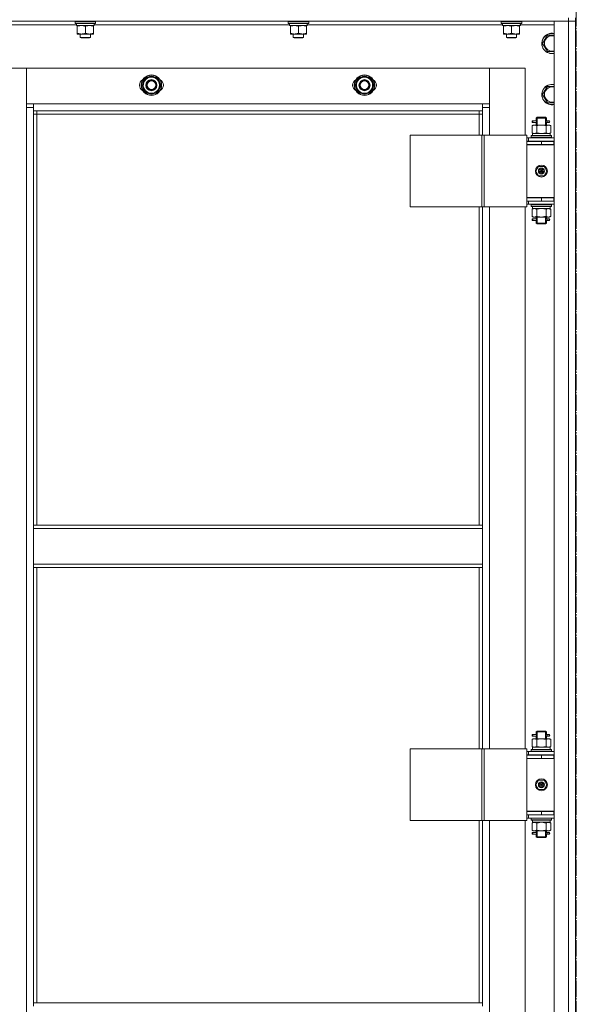
# Model space of a CAD drawing. Units: millimetres. Extents: x 0 to 45754, y -11 to 31500.
# Drawn here: x 13152 to 13805, y 21987 to 23142 of the extents above; entities that cross this region are included whole.
import ezdxf

# ---------------------------------------------------------------- set-up
doc = ezdxf.new("R2010")
doc.units = ezdxf.units.MM
doc.linetypes.add('K5LT_AXLED', pattern=[23.716667, 19.216667, -1.5, 1.5, -1.5])
doc.linetypes.add('K5LT_THIN', pattern=[0])
for name, color, linetype, true_color in [('OSI', 2, 'Continuous', 0xffff00), ('R', 1, 'Continuous', 0xff0000), ('WELDING', 7, 'Continuous', 0xffffff)]:
    doc.layers.add(name, color=color, linetype=linetype, true_color=true_color)

msp = doc.modelspace()

# ---------------------------------------------------------------- linework, layer by layer
at = {"layer": 'OSI', "color": 30, "linetype": 'K5LT_AXLED', "lineweight": 13, "true_color": 0xff8000}
msp.add_line((13805.2, 23722.4), (13805.2, 20470.4), dxfattribs=at)
at = {"layer": 'R', "color": 7, "linetype": 'K5LT_THIN', "lineweight": 13}
for p, q in [((13796.2, 23140.3), (12412.2, 23140.3)), ((13217.2, 23140), (13217.3, 23140.3)), ((13217.2, 23138.1), (13217.2, 23140)), ((13217.2, 23140), (13241.2, 23140)), ((13217.2, 23138.1), (13217.3, 23137.8)), ((13217.2, 23138.1), (13241.2, 23138.1)), ((13217.3, 23137.8), (13241, 23137.8)), ((13218.7, 23135.3), (13218.7, 23137.8)), ((13239.6, 23137.8), (13239.5, 23136.4)), ((13241.2, 23140), (13241, 23140.3)), ((13241.2, 23138.1), (13241, 23137.8)), ((13241.2, 23138.1), (13241.2, 23140)), ((13467.2, 23140), (13467.3, 23140.3)), ((13467.2, 23138.1), (13467.2, 23140)), ((13467.2, 23140), (13491.2, 23140)), ((13467.2, 23138.1), (13467.3, 23137.8)), ((13467.2, 23138.1), (13491.2, 23138.1)), ((13467.3, 23137.8), (13491, 23137.8)), ((13468.7, 23135.3), (13468.7, 23137.8)), ((13489.6, 23137.8), (13489.5, 23136.4)), ((13491.2, 23140), (13491, 23140.3)), ((13491.2, 23138.1), (13491, 23137.8)), ((13491.2, 23138.1), (13491.2, 23140)), ((13717.2, 23140), (13717.3, 23140.3)), ((13717.2, 23138.1), (13717.2, 23140)), ((13717.2, 23140), (13741.2, 23140)), ((13717.2, 23138.1), (13717.3, 23137.8)), ((13717.2, 23138.1), (13741.2, 23138.1)), ((13717.3, 23137.8), (13741, 23137.8)), ((13718.7, 23135.3), (13718.7, 23137.8)), ((13739.6, 23137.8), (13739.5, 23136.4)), ((13741.2, 23140), (13741, 23140.3)), ((13741.2, 23138.1), (13741, 23137.8)), ((13741.2, 23138.1), (13741.2, 23140)), ((13779.2, 23140.3), (13796.2, 23140.3)), ((13779.2, 21348.3), (13779.2, 23140.3)), ((13796.2, 23144.3), (13796.2, 23140.3)), ((13796.2, 21348.3), (13796.2, 23140.3)), ((13796.2, 23140.3), (13804.2, 23140.3)), ((13804.2, 23140.3), (13796.2, 23140.3)), ((13804.2, 23144.3), (13804.2, 23140.3)), ((13804.2, 23140.3), (13804.2, 21348.3)), ((13804.2, 23140.3), (13804.2, 21348.3)), ((13218.7, 23136.3), (12989.6, 23136.3)), ((13218.7, 23135.3), (13239.6, 23135.3)), ((13219.7, 23134.5), (13219.7, 23135.3)), ((13219.7, 23126.2), (13219.7, 23134.5)), ((13219.7, 23125.3), (13219.7, 23126.2)), ((13224.4, 23125.3), (13219.7, 23125.3)), ((13223.2, 23125.3), (13223.2, 23121.4)), ((13233.9, 23125.3), (13224.4, 23125.3)), ((13229.2, 23126.2), (13229.2, 23134.5)), ((13238.7, 23125.3), (13233.9, 23125.3)), ((13235.2, 23125.3), (13235.2, 23121.4)), ((13238.7, 23135.3), (13238.7, 23134.5)), ((13238.7, 23126.2), (13238.7, 23134.5)), ((13238.7, 23126.2), (13238.7, 23125.3)), ((13468.7, 23136.3), (13239.6, 23136.3)), ((13468.7, 23135.3), (13489.6, 23135.3)), ((13469.7, 23134.5), (13469.7, 23135.3)), ((13469.7, 23126.2), (13469.7, 23134.5)), ((13469.7, 23125.3), (13469.7, 23126.2)), ((13474.4, 23125.3), (13469.7, 23125.3)), ((13473.2, 23125.3), (13473.2, 23121.4)), ((13483.9, 23125.3), (13474.4, 23125.3)), ((13479.2, 23126.2), (13479.2, 23134.5)), ((13488.7, 23125.3), (13483.9, 23125.3)), ((13485.2, 23125.3), (13485.2, 23121.4)), ((13488.7, 23135.3), (13488.7, 23134.5)), ((13488.7, 23126.2), (13488.7, 23134.5)), ((13488.7, 23126.2), (13488.7, 23125.3)), ((13718.7, 23136.3), (13489.6, 23136.3)), ((13718.7, 23135.3), (13739.6, 23135.3)), ((13719.7, 23134.5), (13719.7, 23135.3)), ((13719.7, 23126.2), (13719.7, 23134.5)), ((13719.7, 23125.3), (13719.7, 23126.2)), ((13724.4, 23125.3), (13719.7, 23125.3)), ((13723.2, 23125.3), (13723.2, 23121.4)), ((13733.9, 23125.3), (13724.4, 23125.3)), ((13729.2, 23126.2), (13729.2, 23134.5)), ((13738.7, 23125.3), (13733.9, 23125.3)), ((13735.2, 23125.3), (13735.2, 23121.4)), ((13738.7, 23135.3), (13738.7, 23134.5)), ((13738.7, 23126.2), (13738.7, 23134.5)), ((13738.7, 23126.2), (13738.7, 23125.3)), ((13779.2, 23136.3), (13739.6, 23136.3)), ((13235.2, 23121.4), (13223.2, 23121.4)), ((13223.2, 23121.4), (13224.2, 23120.8)), ((13234.2, 23120.8), (13224.2, 23120.8)), ((13235.2, 23121.4), (13234.2, 23120.8)), ((13485.2, 23121.4), (13473.2, 23121.4)), ((13473.2, 23121.4), (13474.2, 23120.8)), ((13484.2, 23120.8), (13474.2, 23120.8)), ((13485.2, 23121.4), (13484.2, 23120.8)), ((13735.2, 23121.4), (13723.2, 23121.4)), ((13723.2, 23121.4), (13724.2, 23120.8)), ((13734.2, 23120.8), (13724.2, 23120.8)), ((13735.2, 23121.4), (13734.2, 23120.8)), ((13765.7, 23114.3), (13768.4, 23119.1)), ((13771.2, 23104.8), (13765.7, 23114.3)), ((13768.4, 23119.1), (13771.2, 23123.8)), ((13771.2, 23123.8), (13779.2, 23123.8)), ((13779.2, 23104.8), (13771.2, 23104.8)), ((13160.2, 23085.3), (13118.2, 23085.3)), ((13703.2, 23085.3), (13160.2, 23085.3)), ((13160.2, 23085.3), (13160.2, 23043.3)), ((13160.2, 23039.3), (13160.2, 23085.3)), ((13745.2, 23085.3), (13703.2, 23085.3)), ((13703.2, 23085.3), (13703.2, 23039.3)), ((13703.2, 23043.3), (13703.2, 23085.3)), ((13745.2, 23006.6), (13745.2, 23085.3)), ((13295.7, 23065.3), (13298.4, 23070.1)), ((13298.4, 23070.1), (13301.2, 23074.8)), ((13301.2, 23074.8), (13312.2, 23074.8)), ((13312.2, 23074.8), (13317.6, 23065.3)), ((13545.7, 23065.3), (13548.4, 23070.1)), ((13548.4, 23070.1), (13551.2, 23074.8)), ((13551.2, 23074.8), (13562.2, 23074.8)), ((13562.2, 23074.8), (13567.6, 23065.3)), ((13301.2, 23055.8), (13295.7, 23065.3)), ((13312.2, 23055.8), (13301.2, 23055.8)), ((13314.9, 23060.6), (13312.2, 23055.8)), ((13317.6, 23065.3), (13314.9, 23060.6)), ((13316.3, 23063), (13316.9, 23063)), ((13317, 23064.2), (13317.1, 23064.2)), ((13317.1, 23066.3), (13317.1, 23066.3)), ((13551.2, 23055.8), (13545.7, 23065.3)), ((13562.2, 23055.8), (13551.2, 23055.8)), ((13564.9, 23060.6), (13562.2, 23055.8)), ((13567.6, 23065.3), (13564.9, 23060.6)), ((13566.3, 23063), (13566.9, 23063)), ((13567, 23064.2), (13567.1, 23064.2)), ((13567.1, 23066.3), (13567.1, 23066.3)), ((13765.7, 23054.3), (13768.4, 23059.1)), ((13768.4, 23059.1), (13771.2, 23063.8)), ((13771.2, 23063.8), (13779.2, 23063.8)), ((13771.2, 23044.8), (13765.7, 23054.3)), ((13779.2, 23044.8), (13771.2, 23044.8)), ((13160.2, 23043.3), (13168.2, 23043.3)), ((13168.2, 23039.3), (13160.2, 23039.3)), ((13160.2, 21449.3), (13160.2, 23039.3)), ((13168.2, 23043.3), (13695.2, 23043.3)), ((13168.2, 23043.3), (13168.2, 23035.3)), ((13695.2, 23035.3), (13168.2, 23035.3)), ((13168.2, 23035.3), (13168.2, 22549.3)), ((13172.2, 23035.3), (13172.2, 23031.3)), ((13691.2, 23031.3), (13691.2, 23035.3)), ((13695.2, 23035.3), (13695.2, 23043.3)), ((13695.2, 23043.3), (13703.2, 23043.3)), ((13703.2, 23039.3), (13695.2, 23039.3)), ((13695.2, 23006.6), (13695.2, 23035.3)), ((13703.2, 23039.3), (13703.2, 23006.6)), ((13172.2, 23031.3), (13168.2, 23031.3)), ((13691.2, 23031.3), (13172.2, 23031.3)), ((13172.2, 23031.3), (13172.2, 22549.3)), ((13691.2, 23031.3), (13695.2, 23031.3)), ((13691.2, 23006.6), (13691.2, 23031.3)), ((13753.4, 23021.6), (13753.4, 23023.6)), ((13754.2, 23023.6), (13753.4, 23023.6)), ((13754.2, 23021.6), (13753.4, 23021.6)), ((13754.2, 23023.6), (13754.2, 23021.6)), ((13754.2, 23023.6), (13758.3, 23023.6)), ((13754.2, 23021.6), (13758.3, 23021.6)), ((13758.3, 23023.6), (13756.4, 23023.6)), ((13758.3, 23021.6), (13756.4, 23021.6)), ((13758.2, 23026.6), (13759.2, 23027.6)), ((13758.2, 23026.6), (13764.2, 23026.6)), ((13758.2, 23024.1), (13758.2, 23026.6)), ((13758.2, 23018.6), (13758.2, 23021.1)), ((13759.1, 23026.6), (13759.1, 23027.5)), ((13759.1, 23018.6), (13759.1, 23026.6)), ((13759.2, 23027.6), (13764.2, 23027.6)), ((13764.2, 23027.6), (13769.2, 23027.6)), ((13764.2, 23026.6), (13770.2, 23026.6)), ((13770.2, 23026.6), (13769.2, 23027.6)), ((13769.2, 23026.6), (13769.2, 23027.5)), ((13769.2, 23018.6), (13769.2, 23026.6)), ((13770.1, 23023.6), (13771.9, 23023.6)), ((13770.1, 23021.6), (13771.9, 23021.6)), ((13770.2, 23024.1), (13770.2, 23026.6)), ((13770.2, 23018.6), (13770.2, 23021.1)), ((13771.9, 23023.6), (13773.2, 23023.6)), ((13771.9, 23021.6), (13773.2, 23021.6)), ((13753.2, 23017.7), (13754.7, 23018.6)), ((13753.2, 23017.7), (13753.2, 23009.4)), ((13753.2, 23009.4), (13754.7, 23008.6)), ((13754.7, 23018.6), (13755.9, 23018.6)), ((13755.9, 23018.6), (13764.2, 23018.6)), ((13758.7, 23017.7), (13758.7, 23009.4)), ((13764.2, 23018.6), (13772.4, 23018.6)), ((13769.7, 23017.7), (13769.7, 23009.4)), ((13772.4, 23018.6), (13773.7, 23018.6)), ((13775.1, 23017.7), (13773.7, 23018.6)), ((13775.1, 23009.4), (13773.7, 23008.6)), ((13775.1, 23017.7), (13775.1, 23009.4)), ((13610.3, 23006.6), (13694.5, 23006.6)), ((13610.3, 22922.6), (13610.3, 23006.6)), ((13694.5, 23006.6), (13697.2, 23006.6)), ((13694.5, 22922.6), (13694.5, 23006.6)), ((13697.2, 23006.6), (13747.2, 23006.6)), ((13697.2, 22922.6), (13697.2, 23006.6)), ((13747.2, 22922.6), (13747.2, 23006.6)), ((13749.2, 23003.6), (13747.2, 23003.6)), ((13749.2, 22999.6), (13747.2, 22999.6)), ((13747.2, 22999.3), (13764.2, 22999.3)), ((13747.2, 22995.3), (13747.2, 22999.3)), ((13749.2, 23003.6), (13779.2, 23003.6)), ((13749.2, 22999.6), (13749.2, 23003.6)), ((13749.2, 22999.6), (13779.2, 22999.6)), ((13752.2, 23005.8), (13752.3, 23006.1)), ((13752.2, 23005.8), (13752.2, 23003.9)), ((13776.2, 23005.8), (13752.2, 23005.8)), ((13776.2, 23003.9), (13752.2, 23003.9)), ((13752.2, 23003.9), (13752.3, 23003.6)), ((13776, 23006.1), (13752.3, 23006.1)), ((13753.7, 23008.6), (13774.7, 23008.6)), ((13753.8, 23007.2), (13753.7, 23006.1)), ((13758.2, 22999.3), (13758.2, 22999.6)), ((13759.1, 22999.3), (13759.1, 22999.6)), ((13764.2, 22995.3), (13764.2, 22999.3)), ((13764.2, 22999.3), (13778.7, 22999.3)), ((13769.2, 22999.3), (13769.2, 22999.6)), ((13770.2, 22999.3), (13770.2, 22999.6)), ((13774.7, 23006.1), (13774.7, 23008.6)), ((13776.2, 23005.8), (13776, 23006.1)), ((13776.2, 23003.9), (13776, 23003.6)), ((13776.2, 23005.8), (13776.2, 23003.9)), ((13778.7, 22995.3), (13778.7, 22999.3)), ((13778.7, 22999.3), (13779.2, 22999.3)), ((13778.7, 22995.6), (13747.2, 22995.6)), ((13747.2, 22995.6), (13747.2, 22933.6)), ((13747.2, 22995.3), (13764.2, 22995.3)), ((13764.2, 22995.3), (13778.7, 22995.3)), ((13778.7, 22995.3), (13779.2, 22995.3)), ((13757.8, 22964.6), (13761, 22970.1)), ((13761, 22959.1), (13757.8, 22964.6)), ((13761, 22970.1), (13767.4, 22970.1)), ((13764.2, 22964.6), (13763.3, 22964.6)), ((13764.2, 22964.6), (13765.1, 22964.6)), ((13767.4, 22970.1), (13770.5, 22964.6)), ((13770.5, 22964.6), (13767.4, 22959.1)), ((13767.4, 22959.1), (13761, 22959.1)), ((13779.2, 22933.6), (13747.2, 22933.6)), ((13747.2, 22933.3), (13747.2, 22929.3)), ((13764.2, 22933.3), (13747.2, 22933.3)), ((13747.2, 22929.6), (13747.2, 22929.6)), ((13764.2, 22929.3), (13747.2, 22929.3)), ((13749.2, 22929.3), (13749.2, 22925.6)), ((13758.2, 22933.3), (13758.2, 22933.6)), ((13778.7, 22933.3), (13764.2, 22933.3)), ((13764.2, 22933.3), (13764.2, 22929.3)), ((13778.7, 22929.3), (13764.2, 22929.3)), ((13770.2, 22933.3), (13770.2, 22933.6)), ((13779.2, 22933.3), (13778.7, 22933.3)), ((13778.7, 22933.3), (13778.7, 22929.3)), ((13779.2, 22929.3), (13778.7, 22929.3)), ((13610.3, 22922.6), (13694.5, 22922.6)), ((13691.2, 22549.3), (13691.2, 22922.6)), ((13694.5, 22922.6), (13697.2, 22922.6)), ((13695.2, 22549.3), (13695.2, 22922.6)), ((13697.2, 22922.6), (13747.2, 22922.6)), ((13703.2, 22922.6), (13703.2, 22286.6)), ((13745.2, 22286.6), (13745.2, 22922.6)), ((13747.2, 22925.6), (13749.2, 22925.6)), ((13779.2, 22925.6), (13749.2, 22925.6)), ((13752.2, 22925.3), (13752.3, 22925.6)), ((13752.2, 22925.3), (13752.2, 22923.4)), ((13776.2, 22925.3), (13752.2, 22925.3)), ((13776.2, 22923.4), (13752.2, 22923.4)), ((13752.2, 22923.4), (13752.3, 22923.1)), ((13776, 22923.1), (13752.3, 22923.1)), ((13753.2, 22919.7), (13754.7, 22920.6)), ((13753.2, 22911.4), (13753.2, 22919.7)), ((13753.7, 22920.6), (13753.8, 22921.9)), ((13753.7, 22920.6), (13753.9, 22920.6)), ((13774.7, 22920.6), (13753.9, 22920.6)), ((13758.7, 22911.4), (13758.7, 22919.7)), ((13769.7, 22911.4), (13769.7, 22919.7)), ((13775.1, 22919.7), (13773.7, 22920.6)), ((13774.7, 22923.1), (13774.7, 22920.6)), ((13775.1, 22911.4), (13775.1, 22919.7)), ((13776.2, 22925.3), (13776, 22925.6)), ((13776.2, 22923.4), (13776, 22923.1)), ((13776.2, 22925.3), (13776.2, 22923.4)), ((13753.2, 22911.4), (13754.7, 22910.6)), ((13753.4, 22906.6), (13753.4, 22908.6)), ((13754.2, 22908.6), (13753.4, 22908.6)), ((13754.2, 22906.6), (13753.4, 22906.6)), ((13754.2, 22908.6), (13754.2, 22906.6)), ((13754.2, 22908.6), (13758.3, 22908.6)), ((13754.2, 22906.6), (13758.3, 22906.6)), ((13755.9, 22910.6), (13754.7, 22910.6)), ((13764.2, 22910.6), (13755.9, 22910.6)), ((13758.3, 22908.6), (13756.4, 22908.6)), ((13758.3, 22906.6), (13756.4, 22906.6)), ((13758.2, 22909.1), (13758.2, 22910.6)), ((13758.2, 22903.6), (13758.2, 22906.1)), ((13759.1, 22903.6), (13759.1, 22910.6)), ((13772.4, 22910.6), (13764.2, 22910.6)), ((13769.2, 22903.6), (13769.2, 22910.6)), ((13770.1, 22908.6), (13771.9, 22908.6)), ((13770.1, 22906.6), (13771.9, 22906.6)), ((13770.2, 22909.1), (13770.2, 22910.6)), ((13770.2, 22903.6), (13770.2, 22906.1)), ((13771.9, 22908.6), (13773.2, 22908.6)), ((13771.9, 22906.6), (13773.2, 22906.6)), ((13773.7, 22910.6), (13772.4, 22910.6)), ((13775.1, 22911.4), (13773.7, 22910.6)), ((13758.2, 22903.6), (13759.2, 22902.6)), ((13758.2, 22903.6), (13764.2, 22903.6)), ((13759.1, 22903.6), (13759.1, 22902.6)), ((13759.2, 22902.6), (13764.2, 22902.6)), ((13764.2, 22903.6), (13770.2, 22903.6)), ((13764.2, 22902.6), (13769.2, 22902.6)), ((13770.2, 22903.6), (13769.2, 22902.6)), ((13769.2, 22903.6), (13769.2, 22902.6)), ((13168.2, 22549.3), (13695.2, 22549.3)), ((13168.2, 22549.3), (13168.2, 22545.3)), ((13695.2, 22549.3), (13695.2, 22545.3)), ((13168.2, 22545.3), (13695.2, 22545.3)), ((13168.2, 22503.3), (13168.2, 22545.3)), ((13695.2, 22545.3), (13695.2, 22503.3)), ((13168.2, 22503.3), (13695.2, 22503.3)), ((13168.2, 22503.3), (13168.2, 22499.3)), ((13695.2, 22503.3), (13695.2, 22499.3)), ((13168.2, 22499.3), (13695.2, 22499.3)), ((13168.2, 22499.3), (13168.2, 21988.8)), ((13172.2, 22499.3), (13172.2, 21988.8)), ((13691.2, 22286.6), (13691.2, 22499.3)), ((13695.2, 22286.6), (13695.2, 22499.3)), ((13758.2, 22306.6), (13759.2, 22307.6)), ((13758.2, 22306.6), (13764.2, 22306.6)), ((13758.2, 22304.1), (13758.2, 22306.6)), ((13759.1, 22306.6), (13759.1, 22307.5)), ((13759.1, 22298.6), (13759.1, 22306.6)), ((13759.2, 22307.6), (13764.2, 22307.6)), ((13764.2, 22307.6), (13769.2, 22307.6)), ((13764.2, 22306.6), (13770.2, 22306.6)), ((13770.2, 22306.6), (13769.2, 22307.6)), ((13769.2, 22306.6), (13769.2, 22307.5)), ((13769.2, 22298.6), (13769.2, 22306.6)), ((13770.2, 22304.1), (13770.2, 22306.6)), ((13753.2, 22297.7), (13754.7, 22298.6)), ((13753.2, 22297.7), (13753.2, 22289.4)), ((13753.4, 22301.6), (13753.4, 22303.6)), ((13754.2, 22303.6), (13753.4, 22303.6)), ((13754.2, 22301.6), (13753.4, 22301.6)), ((13754.2, 22303.6), (13754.2, 22301.6)), ((13754.2, 22303.6), (13758.3, 22303.6)), ((13754.2, 22301.6), (13758.3, 22301.6)), ((13754.7, 22298.6), (13755.9, 22298.6)), ((13755.9, 22298.6), (13764.2, 22298.6)), ((13758.3, 22303.6), (13756.4, 22303.6)), ((13758.3, 22301.6), (13756.4, 22301.6)), ((13758.2, 22298.6), (13758.2, 22301.1)), ((13758.7, 22297.7), (13758.7, 22289.4)), ((13764.2, 22298.6), (13772.4, 22298.6)), ((13769.7, 22297.7), (13769.7, 22289.4)), ((13770.1, 22303.6), (13771.9, 22303.6)), ((13770.1, 22301.6), (13771.9, 22301.6)), ((13770.2, 22298.6), (13770.2, 22301.1)), ((13771.9, 22303.6), (13773.2, 22303.6)), ((13771.9, 22301.6), (13773.2, 22301.6)), ((13772.4, 22298.6), (13773.7, 22298.6)), ((13775.1, 22297.7), (13773.7, 22298.6)), ((13775.1, 22297.7), (13775.1, 22289.4)), ((13610.3, 22286.6), (13694.5, 22286.6)), ((13610.3, 22202.6), (13610.3, 22286.6)), ((13694.5, 22286.6), (13697.2, 22286.6)), ((13694.5, 22202.6), (13694.5, 22286.6)), ((13697.2, 22286.6), (13747.2, 22286.6)), ((13697.2, 22202.6), (13697.2, 22286.6)), ((13747.2, 22202.6), (13747.2, 22286.6)), ((13749.2, 22283.6), (13747.2, 22283.6)), ((13749.2, 22283.6), (13779.2, 22283.6)), ((13749.2, 22279.6), (13749.2, 22283.6)), ((13752.2, 22285.8), (13752.3, 22286.1)), ((13752.2, 22285.8), (13752.2, 22283.9)), ((13776.2, 22285.8), (13752.2, 22285.8)), ((13776.2, 22283.9), (13752.2, 22283.9)), ((13752.2, 22283.9), (13752.3, 22283.6)), ((13776, 22286.1), (13752.3, 22286.1)), ((13753.2, 22289.4), (13754.7, 22288.6)), ((13753.7, 22288.6), (13774.7, 22288.6)), ((13753.8, 22287.2), (13753.7, 22286.1)), ((13775.1, 22289.4), (13773.7, 22288.6)), ((13774.7, 22286.1), (13774.7, 22288.6)), ((13776.2, 22285.8), (13776, 22286.1)), ((13776.2, 22283.9), (13776, 22283.6)), ((13776.2, 22285.8), (13776.2, 22283.9)), ((13749.2, 22279.6), (13747.2, 22279.6)), ((13747.2, 22279.3), (13764.2, 22279.3)), ((13747.2, 22275.3), (13747.2, 22279.3)), ((13778.7, 22275.6), (13747.2, 22275.6)), ((13747.2, 22275.6), (13747.2, 22213.6)), ((13747.2, 22275.3), (13764.2, 22275.3)), ((13749.2, 22279.6), (13779.2, 22279.6)), ((13758.2, 22279.3), (13758.2, 22279.6)), ((13759.1, 22279.3), (13759.1, 22279.6)), ((13764.2, 22275.3), (13764.2, 22279.3)), ((13764.2, 22279.3), (13778.7, 22279.3)), ((13764.2, 22275.3), (13778.7, 22275.3)), ((13769.2, 22279.3), (13769.2, 22279.6)), ((13770.2, 22279.3), (13770.2, 22279.6)), ((13778.7, 22275.3), (13778.7, 22279.3)), ((13778.7, 22279.3), (13779.2, 22279.3)), ((13778.7, 22275.3), (13779.2, 22275.3)), ((13757.8, 22244.6), (13761, 22250.1)), ((13761, 22250.1), (13767.4, 22250.1)), ((13767.4, 22250.1), (13770.5, 22244.6)), ((13761, 22239.1), (13757.8, 22244.6)), ((13767.4, 22239.1), (13761, 22239.1)), ((13764.2, 22244.6), (13763.3, 22244.6)), ((13764.2, 22244.6), (13765.1, 22244.6)), ((13770.5, 22244.6), (13767.4, 22239.1)), ((13779.2, 22213.6), (13747.2, 22213.6)), ((13747.2, 22213.3), (13747.2, 22209.3)), ((13764.2, 22213.3), (13747.2, 22213.3)), ((13758.2, 22213.3), (13758.2, 22213.6)), ((13778.7, 22213.3), (13764.2, 22213.3)), ((13764.2, 22213.3), (13764.2, 22209.3)), ((13770.2, 22213.3), (13770.2, 22213.6)), ((13779.2, 22213.3), (13778.7, 22213.3)), ((13778.7, 22213.3), (13778.7, 22209.3)), ((13610.3, 22202.6), (13694.5, 22202.6)), ((13691.2, 21988.8), (13691.2, 22202.6)), ((13694.5, 22202.6), (13697.2, 22202.6)), ((13695.2, 21988.8), (13695.2, 22202.6)), ((13697.2, 22202.6), (13747.2, 22202.6)), ((13703.2, 22202.6), (13703.2, 21566.6)), ((13745.2, 21566.6), (13745.2, 22202.6)), ((13747.2, 22209.6), (13747.2, 22209.6)), ((13764.2, 22209.3), (13747.2, 22209.3)), ((13747.2, 22205.6), (13749.2, 22205.6)), ((13749.2, 22209.3), (13749.2, 22205.6)), ((13779.2, 22205.6), (13749.2, 22205.6)), ((13752.2, 22205.3), (13752.3, 22205.6)), ((13752.2, 22205.3), (13752.2, 22203.4)), ((13776.2, 22205.3), (13752.2, 22205.3)), ((13776.2, 22203.4), (13752.2, 22203.4)), ((13752.2, 22203.4), (13752.3, 22203.1)), ((13776, 22203.1), (13752.3, 22203.1)), ((13753.7, 22200.6), (13753.8, 22201.9)), ((13778.7, 22209.3), (13764.2, 22209.3)), ((13774.7, 22203.1), (13774.7, 22200.6)), ((13776.2, 22205.3), (13776, 22205.6)), ((13776.2, 22203.4), (13776, 22203.1)), ((13776.2, 22205.3), (13776.2, 22203.4)), ((13779.2, 22209.3), (13778.7, 22209.3)), ((13753.2, 22199.7), (13754.7, 22200.6)), ((13753.2, 22191.4), (13753.2, 22199.7)), ((13753.2, 22191.4), (13754.7, 22190.6)), ((13753.7, 22200.6), (13753.9, 22200.6)), ((13774.7, 22200.6), (13753.9, 22200.6)), ((13755.9, 22190.6), (13754.7, 22190.6)), ((13764.2, 22190.6), (13755.9, 22190.6)), ((13758.2, 22189.1), (13758.2, 22190.6)), ((13758.7, 22191.4), (13758.7, 22199.7)), ((13759.1, 22183.6), (13759.1, 22190.6)), ((13772.4, 22190.6), (13764.2, 22190.6)), ((13769.2, 22183.6), (13769.2, 22190.6)), ((13769.7, 22191.4), (13769.7, 22199.7)), ((13770.2, 22189.1), (13770.2, 22190.6)), ((13773.7, 22190.6), (13772.4, 22190.6)), ((13775.1, 22199.7), (13773.7, 22200.6)), ((13775.1, 22191.4), (13773.7, 22190.6)), ((13775.1, 22191.4), (13775.1, 22199.7)), ((13753.4, 22186.6), (13753.4, 22188.6)), ((13754.2, 22188.6), (13753.4, 22188.6)), ((13754.2, 22186.6), (13753.4, 22186.6)), ((13754.2, 22188.6), (13754.2, 22186.6)), ((13754.2, 22188.6), (13758.3, 22188.6)), ((13754.2, 22186.6), (13758.3, 22186.6)), ((13758.3, 22188.6), (13756.4, 22188.6)), ((13758.3, 22186.6), (13756.4, 22186.6)), ((13758.2, 22183.6), (13758.2, 22186.1)), ((13758.2, 22183.6), (13759.2, 22182.6)), ((13758.2, 22183.6), (13764.2, 22183.6)), ((13759.1, 22183.6), (13759.1, 22182.6)), ((13759.2, 22182.6), (13764.2, 22182.6)), ((13764.2, 22183.6), (13770.2, 22183.6)), ((13764.2, 22182.6), (13769.2, 22182.6)), ((13770.2, 22183.6), (13769.2, 22182.6)), ((13769.2, 22183.6), (13769.2, 22182.6)), ((13770.1, 22188.6), (13771.9, 22188.6)), ((13770.1, 22186.6), (13771.9, 22186.6)), ((13770.2, 22183.6), (13770.2, 22186.1)), ((13771.9, 22188.6), (13773.2, 22188.6)), ((13771.9, 22186.6), (13773.2, 22186.6)), ((13168.2, 21988.8), (13695.2, 21988.8)), ((13168.2, 21988.8), (13168.2, 21984.8)), ((13695.2, 21988.8), (13695.2, 21984.8))]:
    msp.add_line(p, q, dxfattribs=at)
for centre, radius in [((13306.7, 23065.3), 12), ((13306.7, 23065.3), 11.8), ((13306.7, 23065.3), 6.5), ((13306.7, 23065.3), 6), ((13306.7, 23065.3), 5), ((13556.7, 23065.3), 12), ((13556.7, 23065.3), 11.8), ((13556.7, 23065.3), 6.5), ((13556.7, 23065.3), 6), ((13556.7, 23065.3), 5), ((13764.2, 22964.6), 7), ((13764.2, 22964.6), 3.49), ((13764.2, 22964.6), 3.25), ((13764.2, 22964.6), 2.1), ((13764.2, 22244.6), 7), ((13764.2, 22244.6), 3.49), ((13764.2, 22244.6), 3.25), ((13764.2, 22244.6), 2.1)]:
    msp.add_circle(centre, radius, dxfattribs=at)
for centre, radius, start, end in [((13776.7, 23114.3), 12, 77.9753, 150), ((13776.7, 23114.3), 11.8, 77.7965, 150), ((13776.7, 23114.3), 12, 150, 282.0247), ((13776.7, 23114.3), 11.8, 150, 282.2035), ((13776.7, 23114.3), 8.97, 150, 286.1784), ((13776.7, 23114.3), 8.97, 73.8216, 150), ((13299.7, 23065.3), 7, 117.9946, 242.0054), ((13306.7, 23065.3), 10.5, 124.7912, 175.2088), ((13306.7, 23065.3), 9.5, 150, 330), ((13306.7, 23065.3), 9.5, 330, 150), ((13306.7, 23065.3), 10.5, 64.7912, 115.2088), ((13306.7, 23065.3), 10.5, 5.5324, 55.2088), ((13313.7, 23065.3), 7, 297.9946, 62.0054), ((13549.7, 23065.3), 7, 117.9946, 242.0054), ((13556.7, 23065.3), 10.5, 124.7912, 175.2088), ((13556.7, 23065.3), 9.5, 150, 330), ((13556.7, 23065.3), 9.5, 330, 150), ((13556.7, 23065.3), 10.5, 64.7912, 115.2088), ((13556.7, 23065.3), 10.5, 5.5324, 55.2088), ((13563.7, 23065.3), 7, 297.9946, 62.0054), ((13306.7, 23065.3), 10.5, 184.7912, 235.2088), ((13306.7, 23065.3), 10.5, 244.7912, 295.2088), ((13306.7, 23065.3), 10.5, 304.7912, 347.3589), ((13306.7, 23065.3), 10.5, 347.3589, 353.8105), ((13556.7, 23065.3), 10.5, 184.7912, 235.2088), ((13556.7, 23065.3), 10.5, 244.7912, 295.2088), ((13556.7, 23065.3), 10.5, 304.7912, 347.3589), ((13556.7, 23065.3), 10.5, 347.3589, 353.8105), ((13776.7, 23054.3), 12, 150, 282.0247), ((13776.7, 23054.3), 11.8, 150, 282.2035), ((13776.7, 23054.3), 12, 77.9753, 150), ((13776.7, 23054.3), 11.8, 77.7965, 150), ((13776.7, 23054.3), 8.97, 150, 286.1784), ((13776.7, 23054.3), 8.97, 73.8216, 150), ((13773.2, 23022.6), 1, 270, 90), ((13764.2, 22964.6), 3.19, 0, 180), ((13764.2, 22964.6), 3.19, 180, 0), ((13764.2, 22964.6), 0.9, 0, 180), ((13764.2, 22964.6), 0.9, 180, 0), ((13758.2, 22937.3), 8, 207.9532, 210), ((13758.2, 22937.3), 4, 249.6359, 270), ((13773.2, 22907.6), 1, 270, 90), ((13773.2, 22302.6), 1, 270, 90), ((13764.2, 22244.6), 3.19, 0, 180), ((13764.2, 22244.6), 3.19, 180, 0), ((13764.2, 22244.6), 0.9, 0, 180), ((13764.2, 22244.6), 0.9, 180, 0), ((13758.2, 22217.3), 8, 207.9532, 210), ((13758.2, 22217.3), 4, 249.6359, 270), ((13773.2, 22187.6), 1, 270, 90)]:
    msp.add_arc(centre, radius, start, end, dxfattribs=at)
for centre, major_axis, ratio, start_param, end_param in [((13229.2, 23132.9), (0, 22.5), 0.466308, -1.46277, -1.350168), ((13479.2, 23132.9), (0, 22.5), 0.466308, -1.46277, -1.350168), ((13729.2, 23132.9), (0, 22.5), 0.466308, -1.46277, -1.350168), ((13771.9, 23022.6), (0, 1), 0.301552, 0, 3.141593), ((13764.2, 23010.7), (0, 22.5), 0.466308, 1.667355, 1.779747), ((13764.2, 22925.5), (0, -22.5), 0.466308, -1.46277, -1.350168), ((13771.9, 22907.6), (0, 1), 0.301552, 0, 3.141593), ((13771.9, 22302.6), (0, 1), 0.301552, 0, 3.141593), ((13764.2, 22290.7), (0, 22.5), 0.466308, 1.667355, 1.779747), ((13764.2, 22205.5), (0, -22.5), 0.466308, -1.46277, -1.350168), ((13771.9, 22187.6), (0, 1), 0.301552, 0, 3.141593)]:
    msp.add_ellipse(centre, major_axis=major_axis, ratio=ratio, start_param=start_param, end_param=end_param, dxfattribs=at)
at = {"layer": 'WELDING', "color": 7, "linetype": 'K5LT_THIN', "lineweight": 13}
for p, q in [((13758.4, 23022.6), (13758.2, 23024)), ((13758.2, 23024), (13758.3, 23023.7)), ((13758.2, 23021.1), (13758.3, 23022.1)), ((13758.3, 23021.6), (13758.2, 23021.1)), ((13758.3, 23023.7), (13758.3, 23023.6)), ((13758.3, 23022.1), (13758.4, 23022.6)), ((13770.2, 23024), (13770, 23023.1)), ((13770, 23023.1), (13770, 23022.6)), ((13770, 23022.6), (13770.2, 23021.1)), ((13770.1, 23023.6), (13770.2, 23024)), ((13770.1, 23021.4), (13770.1, 23021.6)), ((13770.2, 23021.1), (13770.1, 23021.4)), ((13758.7, 23009.4), (13764.2, 23008.6)), ((13764.2, 23008.6), (13769.6, 23009.4)), ((13769.6, 23009.4), (13769.7, 23009.4)), ((13758.8, 22919.7), (13758.7, 22919.7)), ((13764.2, 22920.6), (13758.8, 22919.7)), ((13769.7, 22919.7), (13764.2, 22920.6)), ((13758.4, 22907.6), (13758.2, 22909)), ((13758.2, 22909), (13758.3, 22908.7)), ((13758.2, 22906.1), (13758.3, 22907.1)), ((13758.3, 22906.6), (13758.2, 22906.1)), ((13758.3, 22908.7), (13758.3, 22908.6)), ((13758.3, 22907.1), (13758.4, 22907.6)), ((13770.2, 22909), (13770, 22908.1)), ((13770, 22908.1), (13770, 22907.6)), ((13770, 22907.6), (13770.2, 22906.1)), ((13770.1, 22908.6), (13770.2, 22909)), ((13770.1, 22906.4), (13770.1, 22906.6)), ((13770.2, 22906.1), (13770.1, 22906.4)), ((13758.4, 22302.6), (13758.2, 22304)), ((13758.2, 22304), (13758.3, 22303.7)), ((13758.2, 22301.1), (13758.3, 22302.1)), ((13758.3, 22301.6), (13758.2, 22301.1)), ((13758.3, 22303.7), (13758.3, 22303.6)), ((13758.3, 22302.1), (13758.4, 22302.6)), ((13770.2, 22304), (13770, 22303.1)), ((13770, 22303.1), (13770, 22302.6)), ((13770, 22302.6), (13770.2, 22301.1)), ((13770.1, 22303.6), (13770.2, 22304)), ((13770.1, 22301.4), (13770.1, 22301.6)), ((13770.2, 22301.1), (13770.1, 22301.4)), ((13758.7, 22289.4), (13764.2, 22288.6)), ((13764.2, 22288.6), (13769.6, 22289.4)), ((13769.6, 22289.4), (13769.7, 22289.4)), ((13758.8, 22199.7), (13758.7, 22199.7)), ((13764.2, 22200.6), (13758.8, 22199.7)), ((13769.7, 22199.7), (13764.2, 22200.6)), ((13758.4, 22187.6), (13758.2, 22189)), ((13758.2, 22189), (13758.3, 22188.7)), ((13758.2, 22186.1), (13758.3, 22187.1)), ((13758.3, 22186.6), (13758.2, 22186.1)), ((13758.3, 22188.7), (13758.3, 22188.6)), ((13758.3, 22187.1), (13758.4, 22187.6)), ((13770.2, 22189), (13770, 22188.1)), ((13770, 22188.1), (13770, 22187.6)), ((13770, 22187.6), (13770.2, 22186.1)), ((13770.1, 22188.6), (13770.2, 22189)), ((13770.1, 22186.4), (13770.1, 22186.6)), ((13770.2, 22186.1), (13770.1, 22186.4))]:
    msp.add_line(p, q, dxfattribs=at)
for points, knots in [([(13229.2, 23134.5), (13228.6, 23134.6), (13227.8, 23134.9), (13226.8, 23135.1), (13226.2, 23135.2), (13225.7, 23135.2), (13225.2, 23135.3), (13224.6, 23135.3), (13224.1, 23135.3), (13223.6, 23135.3), (13223, 23135.2), (13222.3, 23135.1), (13221.1, 23134.9), (13220.3, 23134.7), (13219.7, 23134.5)], [0, 0, 0, 0, 2.72415, 3.912285, 4.716446, 5.530362, 6.353984, 7.180289, 7.997717, 8.810544, 9.605533, 10.761675, 12.184093, 15, 15, 15, 15]), ([(13219.7, 23126.2), (13220.2, 23126), (13220.9, 23125.8), (13221.9, 23125.6), (13222.6, 23125.4), (13223.2, 23125.4), (13223.8, 23125.3), (13224.2, 23125.3), (13224.4, 23125.3)], [0, 0, 0, 0, 2.905563, 4.375924, 5.511195, 6.679161, 7.850161, 9, 9, 9, 9]), ([(13224.4, 23125.3), (13224.6, 23125.3), (13225.1, 23125.3), (13225.7, 23125.4), (13226.3, 23125.5), (13227.2, 23125.6), (13228.1, 23125.8), (13228.8, 23126), (13229.2, 23126.2)], [0, 0, 0, 0, 1.192024, 2.404251, 3.60809, 4.765234, 6.955738, 9, 9, 9, 9]), ([(13238.7, 23134.5), (13238.1, 23134.6), (13237.3, 23134.9), (13236.3, 23135.1), (13235.7, 23135.2), (13235.2, 23135.2), (13234.7, 23135.3), (13234.1, 23135.3), (13233.6, 23135.3), (13233.1, 23135.3), (13232.5, 23135.2), (13231.8, 23135.1), (13230.6, 23134.9), (13229.8, 23134.7), (13229.2, 23134.5)], [0, 0, 0, 0, 2.72415, 3.912285, 4.716446, 5.530362, 6.353984, 7.180289, 7.997717, 8.810544, 9.605533, 10.761675, 12.184093, 15, 15, 15, 15]), ([(13229.2, 23126.2), (13229.7, 23126), (13230.4, 23125.8), (13231.4, 23125.6), (13232.1, 23125.4), (13232.7, 23125.4), (13233.3, 23125.3), (13233.7, 23125.3), (13233.9, 23125.3)], [0, 0, 0, 0, 2.905563, 4.375924, 5.511195, 6.679161, 7.850161, 9, 9, 9, 9]), ([(13233.9, 23125.3), (13234.1, 23125.3), (13234.6, 23125.3), (13235.2, 23125.4), (13235.8, 23125.5), (13236.7, 23125.6), (13237.6, 23125.8), (13238.3, 23126), (13238.7, 23126.2)], [0, 0, 0, 0, 1.192024, 2.404251, 3.60809, 4.765234, 6.955738, 9, 9, 9, 9]), ([(13479.2, 23134.5), (13478.6, 23134.6), (13477.8, 23134.9), (13476.8, 23135.1), (13476.2, 23135.2), (13475.7, 23135.2), (13475.2, 23135.3), (13474.6, 23135.3), (13474.1, 23135.3), (13473.6, 23135.3), (13473, 23135.2), (13472.3, 23135.1), (13471.1, 23134.9), (13470.3, 23134.7), (13469.7, 23134.5)], [0, 0, 0, 0, 2.72415, 3.912285, 4.716446, 5.530362, 6.353984, 7.180289, 7.997717, 8.810544, 9.605533, 10.761675, 12.184093, 15, 15, 15, 15]), ([(13469.7, 23126.2), (13470.2, 23126), (13470.9, 23125.8), (13471.9, 23125.6), (13472.6, 23125.4), (13473.2, 23125.4), (13473.8, 23125.3), (13474.2, 23125.3), (13474.4, 23125.3)], [0, 0, 0, 0, 2.905563, 4.375924, 5.511195, 6.679161, 7.850161, 9, 9, 9, 9]), ([(13474.4, 23125.3), (13474.6, 23125.3), (13475.1, 23125.3), (13475.7, 23125.4), (13476.3, 23125.5), (13477.2, 23125.6), (13478.1, 23125.8), (13478.8, 23126), (13479.2, 23126.2)], [0, 0, 0, 0, 1.192024, 2.404251, 3.60809, 4.765234, 6.955738, 9, 9, 9, 9]), ([(13488.7, 23134.5), (13488.1, 23134.6), (13487.3, 23134.9), (13486.3, 23135.1), (13485.7, 23135.2), (13485.2, 23135.2), (13484.7, 23135.3), (13484.1, 23135.3), (13483.6, 23135.3), (13483.1, 23135.3), (13482.5, 23135.2), (13481.8, 23135.1), (13480.6, 23134.9), (13479.8, 23134.7), (13479.2, 23134.5)], [0, 0, 0, 0, 2.72415, 3.912285, 4.716446, 5.530362, 6.353984, 7.180289, 7.997717, 8.810544, 9.605533, 10.761675, 12.184093, 15, 15, 15, 15]), ([(13479.2, 23126.2), (13479.7, 23126), (13480.4, 23125.8), (13481.4, 23125.6), (13482.1, 23125.4), (13482.7, 23125.4), (13483.3, 23125.3), (13483.7, 23125.3), (13483.9, 23125.3)], [0, 0, 0, 0, 2.905563, 4.375924, 5.511195, 6.679161, 7.850161, 9, 9, 9, 9]), ([(13483.9, 23125.3), (13484.1, 23125.3), (13484.6, 23125.3), (13485.2, 23125.4), (13485.8, 23125.5), (13486.7, 23125.6), (13487.6, 23125.8), (13488.3, 23126), (13488.7, 23126.2)], [0, 0, 0, 0, 1.192024, 2.404251, 3.60809, 4.765234, 6.955738, 9, 9, 9, 9]), ([(13729.2, 23134.5), (13728.6, 23134.6), (13727.8, 23134.9), (13726.8, 23135.1), (13726.2, 23135.2), (13725.7, 23135.2), (13725.2, 23135.3), (13724.6, 23135.3), (13724.1, 23135.3), (13723.6, 23135.3), (13723, 23135.2), (13722.3, 23135.1), (13721.1, 23134.9), (13720.3, 23134.7), (13719.7, 23134.5)], [0, 0, 0, 0, 2.72415, 3.912285, 4.716446, 5.530362, 6.353984, 7.180289, 7.997717, 8.810544, 9.605533, 10.761675, 12.184093, 15, 15, 15, 15]), ([(13719.7, 23126.2), (13720.2, 23126), (13720.9, 23125.8), (13721.9, 23125.6), (13722.6, 23125.4), (13723.2, 23125.4), (13723.8, 23125.3), (13724.2, 23125.3), (13724.4, 23125.3)], [0, 0, 0, 0, 2.905563, 4.375924, 5.511195, 6.679161, 7.850161, 9, 9, 9, 9]), ([(13724.4, 23125.3), (13724.6, 23125.3), (13725.1, 23125.3), (13725.7, 23125.4), (13726.3, 23125.5), (13727.2, 23125.6), (13728.1, 23125.8), (13728.8, 23126), (13729.2, 23126.2)], [0, 0, 0, 0, 1.192024, 2.404251, 3.60809, 4.765234, 6.955738, 9, 9, 9, 9]), ([(13738.7, 23134.5), (13738.1, 23134.6), (13737.3, 23134.9), (13736.3, 23135.1), (13735.7, 23135.2), (13735.2, 23135.2), (13734.7, 23135.3), (13734.1, 23135.3), (13733.6, 23135.3), (13733.1, 23135.3), (13732.5, 23135.2), (13731.8, 23135.1), (13730.6, 23134.9), (13729.8, 23134.7), (13729.2, 23134.5)], [0, 0, 0, 0, 2.72415, 3.912285, 4.716446, 5.530362, 6.353984, 7.180289, 7.997717, 8.810544, 9.605533, 10.761675, 12.184093, 15, 15, 15, 15]), ([(13729.2, 23126.2), (13729.7, 23126), (13730.4, 23125.8), (13731.4, 23125.6), (13732.1, 23125.4), (13732.7, 23125.4), (13733.3, 23125.3), (13733.7, 23125.3), (13733.9, 23125.3)], [0, 0, 0, 0, 2.905563, 4.375924, 5.511195, 6.679161, 7.850161, 9, 9, 9, 9]), ([(13733.9, 23125.3), (13734.1, 23125.3), (13734.6, 23125.3), (13735.2, 23125.4), (13735.8, 23125.5), (13736.7, 23125.6), (13737.6, 23125.8), (13738.3, 23126), (13738.7, 23126.2)], [0, 0, 0, 0, 1.192024, 2.404251, 3.60809, 4.765234, 6.955738, 9, 9, 9, 9]), ([(13755.9, 23018.6), (13755.8, 23018.6), (13755.6, 23018.5), (13755.2, 23018.5), (13754.8, 23018.4), (13754.4, 23018.3), (13753.8, 23018.1), (13753.4, 23017.8), (13753.2, 23017.7)], [0, 0, 0, 0, 1.192024, 2.404251, 3.60809, 4.765234, 6.955738, 9, 9, 9, 9]), ([(13753.2, 23009.4), (13753.5, 23009.2), (13754, 23009), (13754.6, 23008.8), (13754.9, 23008.7), (13755.2, 23008.6), (13755.5, 23008.6), (13755.8, 23008.6), (13756.1, 23008.6), (13756.4, 23008.6), (13756.8, 23008.6), (13757.2, 23008.7), (13757.8, 23009), (13758.4, 23009.2), (13758.7, 23009.4)], [0, 0, 0, 0, 2.72415, 3.912285, 4.716446, 5.530362, 6.353984, 7.180289, 7.997717, 8.810544, 9.605533, 10.761675, 12.184093, 15, 15, 15, 15]), ([(13758.7, 23017.7), (13758.4, 23017.9), (13758, 23018.1), (13757.4, 23018.3), (13757, 23018.4), (13756.7, 23018.5), (13756.3, 23018.5), (13756.1, 23018.6), (13755.9, 23018.6)], [0, 0, 0, 0, 2.905563, 4.375924, 5.511195, 6.679161, 7.850161, 9, 9, 9, 9]), ([(13764.2, 23018.6), (13763.9, 23018.6), (13763.3, 23018.5), (13762.5, 23018.5), (13762, 23018.4), (13761.2, 23018.3), (13760.1, 23018.1), (13759.2, 23017.8), (13758.7, 23017.7)], [0, 0, 0, 0, 1.548206, 2.616755, 3.724998, 4.291764, 6.613357, 9, 9, 9, 9]), ([(13769.7, 23017.7), (13769.2, 23017.9), (13768.3, 23018.1), (13767.2, 23018.3), (13766.3, 23018.4), (13765.5, 23018.5), (13764.8, 23018.6), (13764.3, 23018.6), (13764.2, 23018.6)], [0, 0, 0, 0, 2.494996, 4.309231, 5.453284, 6.859164, 8.206766, 9, 9, 9, 9]), ([(13772.4, 23018.6), (13772.3, 23018.6), (13772, 23018.5), (13771.7, 23018.5), (13771.3, 23018.4), (13770.8, 23018.3), (13770.3, 23018.1), (13769.9, 23017.8), (13769.7, 23017.7)], [0, 0, 0, 0, 1.192024, 2.404251, 3.60809, 4.765234, 6.955738, 9, 9, 9, 9]), ([(13769.7, 23009.4), (13770, 23009.2), (13770.5, 23009), (13771, 23008.8), (13771.4, 23008.7), (13771.7, 23008.6), (13772, 23008.6), (13772.3, 23008.6), (13772.6, 23008.6), (13772.9, 23008.6), (13773.2, 23008.6), (13773.6, 23008.7), (13774.3, 23009), (13774.8, 23009.2), (13775.1, 23009.4)], [0, 0, 0, 0, 2.72415, 3.912285, 4.716446, 5.530362, 6.353984, 7.180289, 7.997717, 8.810544, 9.605533, 10.761675, 12.184093, 15, 15, 15, 15]), ([(13775.1, 23017.7), (13774.9, 23017.9), (13774.4, 23018.1), (13773.9, 23018.3), (13773.5, 23018.4), (13773.1, 23018.5), (13772.8, 23018.5), (13772.5, 23018.6), (13772.4, 23018.6)], [0, 0, 0, 0, 2.905563, 4.375924, 5.511195, 6.679161, 7.850161, 9, 9, 9, 9]), ([(13755.9, 22920.6), (13755.8, 22920.6), (13755.5, 22920.5), (13755.1, 22920.5), (13754.9, 22920.4), (13754.4, 22920.3), (13753.9, 22920.1), (13753.4, 22919.8), (13753.2, 22919.7)], [0, 0, 0, 0, 1.548206, 2.616755, 3.724998, 4.291764, 6.613357, 9, 9, 9, 9]), ([(13758.7, 22919.7), (13758.4, 22919.9), (13758, 22920.1), (13757.4, 22920.3), (13756.9, 22920.5), (13756.4, 22920.5), (13756.1, 22920.6), (13755.9, 22920.6)], [0, 0, 0, 0, 2.217775, 3.830428, 5.353122, 6.582558, 8, 8, 8, 8]), ([(13775.1, 22919.7), (13774.8, 22919.9), (13774.4, 22920.1), (13773.8, 22920.3), (13773.4, 22920.4), (13773.1, 22920.5), (13772.8, 22920.5), (13772.5, 22920.6), (13772.2, 22920.6), (13771.9, 22920.5), (13771.6, 22920.5), (13771.2, 22920.4), (13770.5, 22920.2), (13770, 22919.9), (13769.7, 22919.7)], [0, 0, 0, 0, 2.72415, 3.912285, 4.716446, 5.530362, 6.353984, 7.180289, 7.997717, 8.810544, 9.605533, 10.761675, 12.184093, 15, 15, 15, 15]), ([(13753.2, 22911.4), (13753.5, 22911.2), (13753.9, 22911), (13754.5, 22910.8), (13754.9, 22910.7), (13755.2, 22910.6), (13755.6, 22910.6), (13755.8, 22910.6), (13755.9, 22910.6)], [0, 0, 0, 0, 2.905563, 4.375924, 5.511195, 6.679161, 7.850161, 9, 9, 9, 9]), ([(13755.9, 22910.6), (13756.1, 22910.6), (13756.3, 22910.6), (13756.7, 22910.6), (13757.1, 22910.7), (13757.5, 22910.8), (13758.1, 22911.1), (13758.5, 22911.3), (13758.7, 22911.4)], [0, 0, 0, 0, 1.192024, 2.404251, 3.60809, 4.765234, 6.955738, 9, 9, 9, 9]), ([(13758.7, 22911.4), (13759.3, 22911.2), (13760.1, 22911), (13761.3, 22910.8), (13762, 22910.7), (13762.7, 22910.6), (13763.5, 22910.6), (13763.9, 22910.6), (13764.2, 22910.6)], [0, 0, 0, 0, 2.905563, 4.375924, 5.511195, 6.679161, 7.850161, 9, 9, 9, 9]), ([(13764.2, 22910.6), (13764.4, 22910.6), (13764.9, 22910.6), (13765.7, 22910.6), (13766.4, 22910.7), (13767.3, 22910.8), (13768.4, 22911.1), (13769.3, 22911.3), (13769.7, 22911.4)], [0, 0, 0, 0, 1.192024, 2.404251, 3.60809, 4.765234, 6.955738, 9, 9, 9, 9]), ([(13769.7, 22911.4), (13769.9, 22911.2), (13770.4, 22911), (13770.9, 22910.8), (13771.3, 22910.7), (13771.7, 22910.6), (13772, 22910.6), (13772.3, 22910.6), (13772.4, 22910.6)], [0, 0, 0, 0, 2.905563, 4.375924, 5.511195, 6.679161, 7.850161, 9, 9, 9, 9]), ([(13772.4, 22910.6), (13772.5, 22910.6), (13772.8, 22910.6), (13773.1, 22910.6), (13773.5, 22910.7), (13774, 22910.8), (13774.5, 22911.1), (13774.9, 22911.3), (13775.1, 22911.4)], [0, 0, 0, 0, 1.192024, 2.404251, 3.60809, 4.765234, 6.955738, 9, 9, 9, 9]), ([(13755.9, 22298.6), (13755.8, 22298.6), (13755.6, 22298.5), (13755.2, 22298.5), (13754.8, 22298.4), (13754.4, 22298.3), (13753.8, 22298.1), (13753.4, 22297.8), (13753.2, 22297.7)], [0, 0, 0, 0, 1.192024, 2.404251, 3.60809, 4.765234, 6.955738, 9, 9, 9, 9]), ([(13758.7, 22297.7), (13758.4, 22297.9), (13758, 22298.1), (13757.4, 22298.3), (13757, 22298.4), (13756.7, 22298.5), (13756.3, 22298.5), (13756.1, 22298.6), (13755.9, 22298.6)], [0, 0, 0, 0, 2.905563, 4.375924, 5.511195, 6.679161, 7.850161, 9, 9, 9, 9]), ([(13764.2, 22298.6), (13763.9, 22298.6), (13763.3, 22298.5), (13762.5, 22298.5), (13762, 22298.4), (13761.2, 22298.3), (13760.1, 22298.1), (13759.2, 22297.8), (13758.7, 22297.7)], [0, 0, 0, 0, 1.548206, 2.616755, 3.724998, 4.291764, 6.613357, 9, 9, 9, 9]), ([(13769.7, 22297.7), (13769.2, 22297.9), (13768.3, 22298.1), (13767.2, 22298.3), (13766.3, 22298.4), (13765.5, 22298.5), (13764.8, 22298.6), (13764.3, 22298.6), (13764.2, 22298.6)], [0, 0, 0, 0, 2.494996, 4.309231, 5.453284, 6.859164, 8.206766, 9, 9, 9, 9]), ([(13772.4, 22298.6), (13772.3, 22298.6), (13772, 22298.5), (13771.7, 22298.5), (13771.3, 22298.4), (13770.8, 22298.3), (13770.3, 22298.1), (13769.9, 22297.8), (13769.7, 22297.7)], [0, 0, 0, 0, 1.192024, 2.404251, 3.60809, 4.765234, 6.955738, 9, 9, 9, 9]), ([(13775.1, 22297.7), (13774.9, 22297.9), (13774.4, 22298.1), (13773.9, 22298.3), (13773.5, 22298.4), (13773.1, 22298.5), (13772.8, 22298.5), (13772.5, 22298.6), (13772.4, 22298.6)], [0, 0, 0, 0, 2.905563, 4.375924, 5.511195, 6.679161, 7.850161, 9, 9, 9, 9]), ([(13753.2, 22289.4), (13753.5, 22289.2), (13754, 22289), (13754.6, 22288.8), (13754.9, 22288.7), (13755.2, 22288.6), (13755.5, 22288.6), (13755.8, 22288.6), (13756.1, 22288.6), (13756.4, 22288.6), (13756.8, 22288.6), (13757.2, 22288.7), (13757.8, 22289), (13758.4, 22289.2), (13758.7, 22289.4)], [0, 0, 0, 0, 2.72415, 3.912285, 4.716446, 5.530362, 6.353984, 7.180289, 7.997717, 8.810544, 9.605533, 10.761675, 12.184093, 15, 15, 15, 15]), ([(13769.7, 22289.4), (13770, 22289.2), (13770.5, 22289), (13771, 22288.8), (13771.4, 22288.7), (13771.7, 22288.6), (13772, 22288.6), (13772.3, 22288.6), (13772.6, 22288.6), (13772.9, 22288.6), (13773.2, 22288.6), (13773.6, 22288.7), (13774.3, 22289), (13774.8, 22289.2), (13775.1, 22289.4)], [0, 0, 0, 0, 2.72415, 3.912285, 4.716446, 5.530362, 6.353984, 7.180289, 7.997717, 8.810544, 9.605533, 10.761675, 12.184093, 15, 15, 15, 15]), ([(13755.9, 22200.6), (13755.8, 22200.6), (13755.5, 22200.5), (13755.1, 22200.5), (13754.9, 22200.4), (13754.4, 22200.3), (13753.9, 22200.1), (13753.4, 22199.8), (13753.2, 22199.7)], [0, 0, 0, 0, 1.548206, 2.616755, 3.724998, 4.291764, 6.613357, 9, 9, 9, 9]), ([(13753.2, 22191.4), (13753.5, 22191.2), (13753.9, 22191), (13754.5, 22190.8), (13754.9, 22190.7), (13755.2, 22190.6), (13755.6, 22190.6), (13755.8, 22190.6), (13755.9, 22190.6)], [0, 0, 0, 0, 2.905563, 4.375924, 5.511195, 6.679161, 7.850161, 9, 9, 9, 9]), ([(13758.7, 22199.7), (13758.4, 22199.9), (13758, 22200.1), (13757.4, 22200.3), (13756.9, 22200.5), (13756.4, 22200.5), (13756.1, 22200.6), (13755.9, 22200.6)], [0, 0, 0, 0, 2.217775, 3.830428, 5.353122, 6.582558, 8, 8, 8, 8]), ([(13755.9, 22190.6), (13756.1, 22190.6), (13756.3, 22190.6), (13756.7, 22190.6), (13757.1, 22190.7), (13757.5, 22190.8), (13758.1, 22191.1), (13758.5, 22191.3), (13758.7, 22191.4)], [0, 0, 0, 0, 1.192024, 2.404251, 3.60809, 4.765234, 6.955738, 9, 9, 9, 9]), ([(13758.7, 22191.4), (13759.3, 22191.2), (13760.1, 22191), (13761.3, 22190.8), (13762, 22190.7), (13762.7, 22190.6), (13763.5, 22190.6), (13763.9, 22190.6), (13764.2, 22190.6)], [0, 0, 0, 0, 2.905563, 4.375924, 5.511195, 6.679161, 7.850161, 9, 9, 9, 9]), ([(13764.2, 22190.6), (13764.4, 22190.6), (13764.9, 22190.6), (13765.7, 22190.6), (13766.4, 22190.7), (13767.3, 22190.8), (13768.4, 22191.1), (13769.3, 22191.3), (13769.7, 22191.4)], [0, 0, 0, 0, 1.192024, 2.404251, 3.60809, 4.765234, 6.955738, 9, 9, 9, 9]), ([(13775.1, 22199.7), (13774.8, 22199.9), (13774.4, 22200.1), (13773.8, 22200.3), (13773.4, 22200.4), (13773.1, 22200.5), (13772.8, 22200.5), (13772.5, 22200.6), (13772.2, 22200.6), (13771.9, 22200.5), (13771.6, 22200.5), (13771.2, 22200.4), (13770.5, 22200.2), (13770, 22199.9), (13769.7, 22199.7)], [0, 0, 0, 0, 2.72415, 3.912285, 4.716446, 5.530362, 6.353984, 7.180289, 7.997717, 8.810544, 9.605533, 10.761675, 12.184093, 15, 15, 15, 15]), ([(13769.7, 22191.4), (13769.9, 22191.2), (13770.4, 22191), (13770.9, 22190.8), (13771.3, 22190.7), (13771.7, 22190.6), (13772, 22190.6), (13772.3, 22190.6), (13772.4, 22190.6)], [0, 0, 0, 0, 2.905563, 4.375924, 5.511195, 6.679161, 7.850161, 9, 9, 9, 9]), ([(13772.4, 22190.6), (13772.5, 22190.6), (13772.8, 22190.6), (13773.1, 22190.6), (13773.5, 22190.7), (13774, 22190.8), (13774.5, 22191.1), (13774.9, 22191.3), (13775.1, 22191.4)], [0, 0, 0, 0, 1.192024, 2.404251, 3.60809, 4.765234, 6.955738, 9, 9, 9, 9])]:
    msp.add_open_spline(points, degree=3, knots=knots, dxfattribs=at)

doc.saveas('drawing.dxf')
